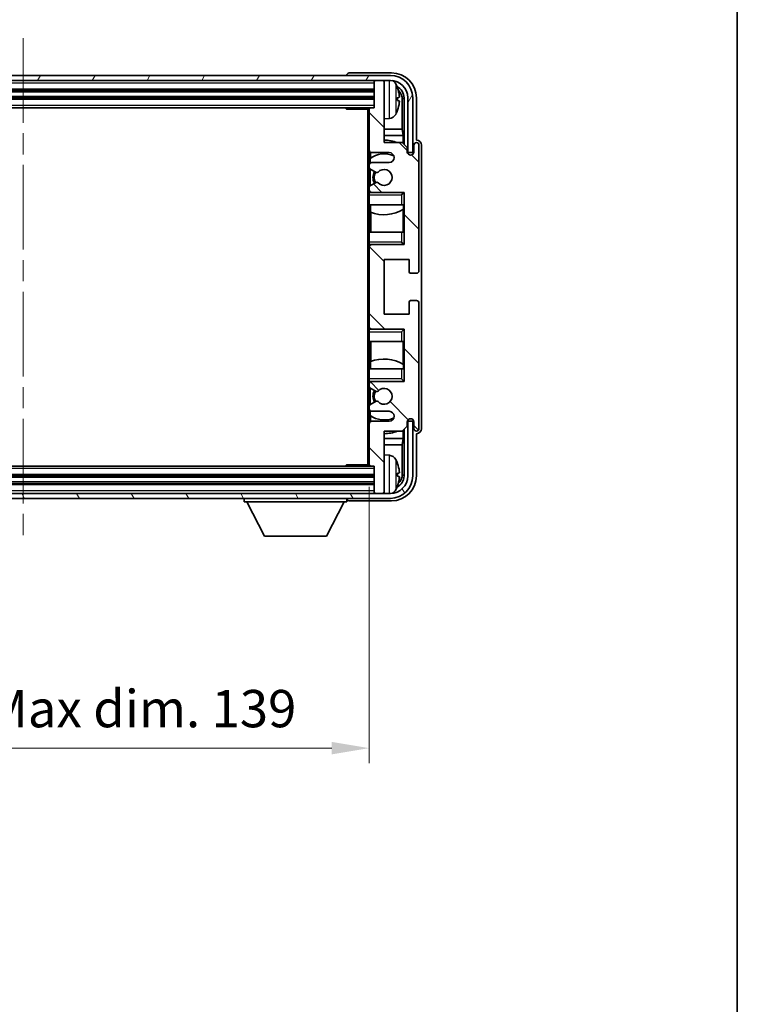
# Model space of a CAD drawing. Units: millimetres. Extents: x 0 to 6717, y 0 to 843.
# Drawn here: x 2212 to 2356, y 473 to 671 of the extents above; entities that cross this region are included whole.
import ezdxf

# ---------------------------------------------------------------- set-up
doc = ezdxf.new("R2010")
doc.units = ezdxf.units.MM
doc.header["$LTSCALE"] = 3
doc.linetypes.add('CHAIN', pattern=[0.3543, 0.2362, -0.0295, 0.0591, -0.0295])
doc.layers.get('Defpoints').update_dxf_attribs({"lineweight": 25})
for name, color, linetype, lineweight in [('Border (ISO)', 7, 'Continuous', 35), ('Centerline (ISO)', 131, 'Continuous', 18), ('Dimension (ISO)', 7, 'Continuous', 18), ('Hatch (ISO)', 1, 'Continuous', 18), ('Visible (ISO)', 7, 'Continuous', 35), ('Visible Narrow (ISO)', 7, 'Continuous', 25)]:
    doc.layers.add(name, color=color, linetype=linetype, lineweight=lineweight)
doc.styles.add('Note Text (TK)', font='txt')
doc.dimstyles.new('Default - Method 1b (TK)', dxfattribs={"dimscale": 3, "dimtxt": 2.5, "dimasz": 2.5, "dimexe": 1, "dimexo": 1.5, "dimgap": 1, "dimtad": 1, "dimtoh": 1, "dimrnd": 1e-08, "dimdsep": 46, "dimtxsty": 'Note Text (TK)', "dimcen": 0.09, "dimdle": 5, "dimclrd": 100, "dimclre": 100, "dimclrt": 7, "dimadec": 1, "dimazin": 1, "dimtfac": 1, "dimtmove": 0, "dimatfit": 3, "dimfxl": 1, "dimtolj": 1, "dimlwd": -1, "dimlwe": -1, "dimarcsym": 0})

# ---------------------------------------------------------------- blocks, each defined once
blk = doc.blocks.new('図面枠 tk図枠')
at = {"layer": 'Border (ISO)'}
blk.add_line((405.5, 289), (405.5, 8), dxfattribs=at)
blk = doc.blocks.new('*D47')
at = {"layer": 'Defpoints', "color": 0}
for p in [(2143.04, 581.23), (2282.04, 581.23), (2282.04, 524.23)]:
    blk.add_point(p, dxfattribs=at)
at = {"layer": 'Dimension (ISO)', "color": 100}
for p, q in [((2143.04, 576.73), (2143.04, 521.23)), ((2282.04, 576.73), (2282.04, 521.23)), ((2150.54, 524.23), (2274.54, 524.23))]:
    blk.add_line(p, q, dxfattribs=at)
for points in [[(2150.54, 525.48), (2150.54, 522.98), (2143.04, 524.23)], [(2274.54, 525.48), (2274.54, 522.98), (2282.04, 524.23)]]:
    blk.add_solid(points, dxfattribs=at)
at = {"layer": 'Dimension (ISO)', "color": 7, "insert": (2155.63, 532.17), "char_height": 7.5, "attachment_point": 4, "style": 'Note Text (TK)'}
blk.add_mtext('\\A1;\\fＭＳ Ｐゴシック|b0|i0;\\H7.5000;有効寸法 / Max dim. 139', dxfattribs=at)

msp = doc.modelspace()

# ---------------------------------------------------------------- hatches: boundary and pattern name
at = {"layer": 'Hatch (ISO)'}
h = msp.add_hatch(dxfattribs=at)
h.set_pattern_fill('ANSI31', color=256, scale=76.2, angle=14.999978, style=0)
h.set_pattern_definition([(60, (1139.5, -24), (-8.24889, 4.7625), [])])
edge = h.paths.add_edge_path()
edge.add_line((2134.2936, 654.9284), (2134.2936, 643.9284))
edge.add_line((2134.2936, 643.9284), (2135.2936, 643.9284))
edge.add_line((2135.2936, 643.9284), (2135.2936, 654.9284))
edge.add_ellipse((2138.7936, 654.9284), major_axis=(-3.5, 0), ratio=1, start_angle=270, end_angle=360, ccw=False)
edge.add_line((2138.7936, 658.4284), (2140.3436, 658.4284))
edge.add_line((2140.3436, 658.4284), (2141.7436, 658.4284))
edge.add_line((2141.7436, 658.4284), (2283.3436, 658.4284))
edge.add_line((2283.3436, 658.4284), (2284.7436, 658.4284))
edge.add_line((2284.7436, 658.4284), (2286.2936, 658.4284))
edge.add_ellipse((2286.2936, 654.9284), major_axis=(0, 3.5), ratio=1, start_angle=270, end_angle=360, ccw=False)
edge.add_line((2289.7936, 654.9284), (2289.7936, 643.9284))
edge.add_line((2289.7936, 643.9284), (2290.7936, 643.9284))
edge.add_line((2290.7936, 643.9284), (2290.7936, 654.9284))
edge.add_ellipse((2286.2936, 654.9284), major_axis=(4.5, 0), ratio=1, start_angle=0, end_angle=90)
edge.add_line((2286.2936, 659.4284), (2138.7936, 659.4284))
edge.add_ellipse((2138.7936, 654.9284), major_axis=(0, 4.5), ratio=1, start_angle=0, end_angle=90)
h = msp.add_hatch(dxfattribs=at)
h.set_pattern_fill('ANSI31', color=256, scale=76.2, angle=90.00021, style=0)
h.set_pattern_definition([(135.0002, (1139.5, -24), (-6.73517, -6.73522), [])])
edge = h.paths.add_edge_path()
edge.add_line((2282.5436, 591.9284), (2286.0436, 591.9284))
edge.add_ellipse((2286.0436, 590.9284), major_axis=(0, 1), ratio=1, start_angle=180, end_angle=360, ccw=False)
edge.add_line((2286.0436, 589.9284), (2282.5436, 589.9284))
edge.add_ellipse((2282.5436, 589.4284), major_axis=(0, 0.5), ratio=1, start_angle=0, end_angle=90)
edge.add_line((2282.0436, 589.4284), (2282.0436, 581.2284))
edge.add_ellipse((2282.3436, 581.2284), major_axis=(-0.3, 0), ratio=1, start_angle=0, end_angle=90)
edge.add_line((2282.3436, 580.9284), (2283.0436, 580.9284))
edge.add_line((2283.0436, 580.9284), (2283.0436, 575.7284))
edge.add_ellipse((2283.3436, 575.7284), major_axis=(-0.3, 0), ratio=1, start_angle=0, end_angle=90)
edge.add_line((2283.3436, 575.4284), (2284.7436, 575.4284))
edge.add_ellipse((2284.7436, 575.7284), major_axis=(0, -0.3), ratio=1, start_angle=0, end_angle=90)
edge.add_line((2285.0436, 575.7284), (2285.0436, 587.9284))
edge.add_line((2285.0436, 587.9284), (2288.6936, 587.9284))
edge.add_line((2288.6936, 587.9284), (2289.6936, 588.9284))
edge.add_line((2289.6936, 588.9284), (2289.6936, 589.8284))
edge.add_ellipse((2290.3686, 589.7487), major_axis=(-0.675, 0.0797), ratio=1, start_angle=193.465843, end_angle=360, ccw=False)
edge.add_line((2291.0436, 589.8284), (2291.0436, 588.4284))
edge.add_ellipse((2291.5436, 588.4284), major_axis=(-0.5, 0), ratio=1, start_angle=0, end_angle=180)
edge.add_line((2292.0436, 588.4284), (2292.0436, 613.6784))
edge.add_ellipse((2291.5436, 613.6784), major_axis=(0.5, 0), ratio=1, start_angle=0, end_angle=90)
edge.add_line((2291.5436, 614.1784), (2290.3436, 614.1784))
edge.add_ellipse((2290.3436, 613.8784), major_axis=(0, 0.3), ratio=1, start_angle=0, end_angle=90)
edge.add_line((2290.0436, 613.8784), (2290.0436, 611.4284))
edge.add_line((2290.0436, 611.4284), (2285.0436, 611.4284))
edge.add_line((2285.0436, 611.4284), (2285.0436, 622.4284))
edge.add_line((2285.0436, 622.4284), (2290.0436, 622.4284))
edge.add_line((2290.0436, 622.4284), (2290.0436, 619.9784))
edge.add_ellipse((2290.3436, 619.9784), major_axis=(-0.3, 0), ratio=1, start_angle=0, end_angle=90)
edge.add_line((2290.3436, 619.6784), (2291.5436, 619.6784))
edge.add_ellipse((2291.5436, 620.1784), major_axis=(0, -0.5), ratio=1, start_angle=0, end_angle=90)
edge.add_line((2292.0436, 620.1784), (2292.0436, 645.4284))
edge.add_ellipse((2291.5436, 645.4284), major_axis=(0.5, 0), ratio=1, start_angle=0, end_angle=180)
edge.add_line((2291.0436, 645.4284), (2291.0436, 644.0284))
edge.add_ellipse((2290.3686, 644.108), major_axis=(0.675, -0.0797), ratio=1, start_angle=193.465843, end_angle=360, ccw=False)
edge.add_line((2289.6936, 644.0284), (2289.6936, 644.9284))
edge.add_line((2289.6936, 644.9284), (2288.6936, 645.9284))
edge.add_line((2288.6936, 645.9284), (2285.0436, 645.9284))
edge.add_line((2285.0436, 645.9284), (2285.0436, 658.1284))
edge.add_ellipse((2284.7436, 658.1284), major_axis=(0.3, 0), ratio=1, start_angle=0, end_angle=90)
edge.add_line((2284.7436, 658.4284), (2283.3436, 658.4284))
edge.add_ellipse((2283.3436, 658.1284), major_axis=(0, 0.3), ratio=1, start_angle=0, end_angle=90)
edge.add_line((2283.0436, 658.1284), (2283.0436, 652.9284))
edge.add_line((2283.0436, 652.9284), (2282.3436, 652.9284))
edge.add_ellipse((2282.3436, 652.6284), major_axis=(0, 0.3), ratio=1, start_angle=0, end_angle=90)
edge.add_line((2282.0436, 652.6284), (2282.0436, 644.4284))
edge.add_ellipse((2282.5436, 644.4284), major_axis=(-0.5, 0), ratio=1, start_angle=0, end_angle=90)
edge.add_line((2282.5436, 643.9284), (2286.0436, 643.9284))
edge.add_ellipse((2286.0436, 642.9284), major_axis=(0, 1), ratio=1, start_angle=180, end_angle=360, ccw=False)
edge.add_line((2286.0436, 641.9284), (2282.5436, 641.9284))
edge.add_ellipse((2282.5436, 641.4284), major_axis=(0, 0.5), ratio=1, start_angle=0, end_angle=90)
edge.add_line((2282.0436, 641.4284), (2282.0436, 640.9182))
edge.add_ellipse((2282.3436, 640.9182), major_axis=(-0.3, 0), ratio=1, start_angle=0, end_angle=60)
edge.add_line((2282.1936, 640.6584), (2283.4669, 639.9233))
edge.add_ellipse((2283.6169, 640.1831), major_axis=(-0.15, -0.2598), ratio=1, start_angle=0, end_angle=78.671012)
edge.add_ellipse((2285.0436, 638.9284), major_axis=(-1.2015, 1.0566), ratio=1, start_angle=82.662386, end_angle=360, ccw=False)
edge.add_ellipse((2283.617, 637.6735), major_axis=(0.2253, 0.1981), ratio=1, start_angle=0, end_angle=77.981127)
edge.add_line((2283.4701, 637.9351), (2282.1968, 637.2201))
edge.add_ellipse((2282.3436, 636.9585), major_axis=(-0.1469, 0.2616), ratio=1, start_angle=0, end_angle=60.685474)
edge.add_line((2282.0436, 636.9585), (2282.0436, 636.4284))
edge.add_ellipse((2282.5436, 636.4284), major_axis=(-0.5, 0), ratio=1, start_angle=0, end_angle=90)
edge.add_line((2282.5436, 635.9284), (2289.0436, 635.9284))
edge.add_line((2289.0436, 635.9284), (2289.0436, 625.4284))
edge.add_line((2289.0436, 625.4284), (2282.5436, 625.4284))
edge.add_ellipse((2282.5436, 624.9284), major_axis=(0, 0.5), ratio=1, start_angle=0, end_angle=90)
edge.add_line((2282.0436, 624.9284), (2282.0436, 608.9284))
edge.add_ellipse((2282.5436, 608.9284), major_axis=(-0.5, 0), ratio=1, start_angle=0, end_angle=90)
edge.add_line((2282.5436, 608.4284), (2289.0436, 608.4284))
edge.add_line((2289.0436, 608.4284), (2289.0436, 597.9284))
edge.add_line((2289.0436, 597.9284), (2282.5436, 597.9284))
edge.add_ellipse((2282.5436, 597.4284), major_axis=(0, 0.5), ratio=1, start_angle=0, end_angle=90)
edge.add_line((2282.0436, 597.4284), (2282.0436, 596.8982))
edge.add_ellipse((2282.3436, 596.8982), major_axis=(-0.3, 0), ratio=1, start_angle=0, end_angle=60.685474)
edge.add_line((2282.1968, 596.6366), (2283.4701, 595.9216))
edge.add_ellipse((2283.617, 596.1832), major_axis=(-0.1469, -0.2616), ratio=1, start_angle=0, end_angle=77.981127)
edge.add_ellipse((2285.0436, 594.9284), major_axis=(-1.2014, 1.0567), ratio=1, start_angle=82.662386, end_angle=360, ccw=False)
edge.add_ellipse((2283.6169, 593.6736), major_axis=(0.2253, 0.1981), ratio=1, start_angle=0, end_angle=78.671012)
edge.add_line((2283.4669, 593.9334), (2282.1936, 593.1983))
edge.add_ellipse((2282.3436, 592.9385), major_axis=(-0.15, 0.2598), ratio=1, start_angle=0, end_angle=60)
edge.add_line((2282.0436, 592.9385), (2282.0436, 592.4284))
edge.add_ellipse((2282.5436, 592.4284), major_axis=(-0.5, 0), ratio=1, start_angle=0, end_angle=90)
h = msp.add_hatch(dxfattribs=at)
h.set_pattern_fill('ANSI31', color=256, scale=76.2, angle=75.000175, style=0)
h.set_pattern_definition([(120.0002, (1139.5, -24), (-8.24888, -4.762525), [])])
edge = h.paths.add_edge_path()
edge.add_ellipse((2138.7936, 578.9284), major_axis=(0, -3.5), ratio=1, start_angle=270, end_angle=360)
edge.add_line((2138.7936, 575.4284), (2140.3436, 575.4284))
edge.add_line((2140.3436, 575.4284), (2141.7436, 575.4284))
edge.add_line((2141.7436, 575.4284), (2283.3436, 575.4284))
edge.add_line((2283.3436, 575.4284), (2284.7436, 575.4284))
edge.add_line((2284.7436, 575.4284), (2286.2936, 575.4284))
edge.add_ellipse((2286.2936, 578.9284), major_axis=(3.5, 0), ratio=1, start_angle=270, end_angle=360)
edge.add_line((2289.7936, 578.9284), (2289.7936, 589.9284))
edge.add_line((2289.7936, 589.9284), (2290.7936, 589.9284))
edge.add_line((2290.7936, 589.9284), (2290.7936, 578.9284))
edge.add_ellipse((2286.2936, 578.9284), major_axis=(0, -4.5), ratio=1, start_angle=0, end_angle=90, ccw=False)
edge.add_line((2286.2936, 574.4284), (2138.7936, 574.4284))
edge.add_ellipse((2138.7936, 578.9284), major_axis=(-4.5, 0), ratio=1, start_angle=0, end_angle=90, ccw=False)
edge.add_line((2134.2936, 578.9284), (2134.2936, 589.9284))
edge.add_line((2134.2936, 589.9284), (2135.2936, 589.9284))
edge.add_line((2135.2936, 589.9284), (2135.2936, 578.9284))

# ---------------------------------------------------------------- linework, layer by layer
at = {"layer": 'Centerline (ISO)', "linetype": 'CHAIN', "ltscale": 23.990969}
msp.add_line((2212.5436, 666.9284), (2212.5436, 566.9284), dxfattribs=at)
at = {"layer": 'Visible (ISO)'}
for p, q in [((2286.2936, 659.4284), (2138.7936, 659.4284)), ((2277.5436, 659.4287), (2277.5436, 659.4284)), ((2286.5467, 659.9284), (2278.0433, 659.9284)), ((2138.7936, 658.4284), (2286.2936, 658.4284)), ((2283.0436, 658.4284), (2283.0436, 658.1284)), ((2283.0436, 658.1284), (2283.0436, 652.9284)), ((2284.7436, 658.4284), (2283.3436, 658.4284)), ((2285.0436, 658.4284), (2285.0436, 658.1284)), ((2285.0436, 645.9284), (2285.0436, 658.1284)), ((2142.0436, 656.4284), (2283.0436, 656.4284)), ((2142.0436, 654.9284), (2283.0436, 654.9284)), ((2287.7577, 654.396), (2287.7577, 654.9607)), ((2288.6929, 648.6496), (2288.6929, 654.5791)), ((2289.0421, 654.9284), (2289.0421, 645.5799)), ((2289.7936, 654.9284), (2289.7936, 643.9284)), ((2290.7936, 643.9284), (2290.7936, 654.9284)), ((2291.5436, 646.4284), (2291.5436, 654.9314)), ((2142.7436, 652.9284), (2282.3436, 652.9284)), ((2277.2231, 652.9284), (2277.4732, 652.6784)), ((2277.4732, 652.9284), (2277.4732, 652.6784)), ((2282.0478, 652.6784), (2277.4732, 652.6784)), ((2281.7936, 652.6784), (2281.7936, 581.1784)), ((2282.0436, 652.6284), (2282.0436, 652.6784)), ((2282.0436, 652.6284), (2282.0436, 644.4284)), ((2283.0436, 652.9284), (2282.3436, 652.9284)), ((2286.1026, 650.771), (2285.0436, 650.6784)), ((2288.6929, 648.6496), (2285.0436, 648.6496)), ((2288.8675, 647.3686), (2285.0436, 647.3686)), ((2288.8675, 647.3686), (2288.6929, 648.6496)), ((2288.8675, 645.7545), (2288.8675, 647.3686)), ((2288.6936, 645.9284), (2285.0436, 645.9284)), ((2289.6936, 644.9284), (2288.6936, 645.9284)), ((2291.0436, 645.4284), (2291.0436, 644.0284)), ((2291.5443, 646.4284), (2291.5436, 646.4284)), ((2292.0436, 620.1784), (2292.0436, 645.4284)), ((2292.5436, 588.4277), (2292.5436, 645.429)), ((2282.0436, 641.4284), (2282.0436, 644.4284)), ((2282.2881, 643.9986), (2282.2881, 642.7974)), ((2282.5436, 643.9284), (2286.0436, 643.9284)), ((2289.6936, 644.0284), (2289.6936, 644.9284)), ((2289.7936, 643.9284), (2290.7936, 643.9284)), ((2282.0436, 641.4284), (2282.0436, 640.9182)), ((2282.2183, 642.7467), (2282.2183, 641.808)), ((2286.0436, 641.9284), (2282.5436, 641.9284)), ((2282.0436, 636.9585), (2282.0436, 640.9182)), ((2282.1936, 640.6584), (2283.4669, 639.9233)), ((2282.2183, 640.6442), (2282.2183, 637.2322)), ((2283.4701, 637.9351), (2282.1968, 637.2201)), ((2282.0436, 636.9585), (2282.0436, 636.4284)), ((2282.0436, 635.9284), (2282.0436, 636.4284)), ((2282.5436, 635.9284), (2282.0436, 635.9284)), ((2282.0436, 635.4284), (2282.0436, 635.9284)), ((2282.0436, 635.4284), (2282.0436, 633.4284)), ((2282.2183, 636.0487), (2282.2183, 635.9284)), ((2282.5436, 635.9284), (2289.0436, 635.9284)), ((2288.5436, 635.4284), (2289.0436, 635.9284)), ((2289.0436, 635.9284), (2289.0436, 625.4284)), ((2282.0436, 633.4284), (2288.5436, 633.4284)), ((2282.0436, 627.9284), (2282.0436, 633.4284)), ((2282.2881, 633.4284), (2282.2881, 631.9529)), ((2289.0436, 633.4284), (2288.5436, 633.4284)), ((2288.9717, 632.5393), (2288.9717, 633.4284)), ((2289.0415, 633.4284), (2289.0415, 627.9284)), ((2282.3929, 631.9124), (2282.3929, 627.9284)), ((2288.8669, 627.9284), (2288.8669, 632.476)), ((2288.5436, 627.9284), (2282.0436, 627.9284)), ((2282.0436, 627.9284), (2282.0436, 625.9284)), ((2288.5436, 627.9284), (2289.0436, 627.9284)), ((2282.0436, 625.4284), (2282.0436, 625.9284)), ((2282.0436, 625.4284), (2282.5436, 625.4284)), ((2282.0436, 624.9284), (2282.0436, 625.4284)), ((2282.2183, 625.4284), (2282.2183, 625.308)), ((2289.0436, 625.4284), (2282.5436, 625.4284)), ((2288.5436, 625.9284), (2289.0436, 625.4284)), ((2282.0436, 624.9284), (2282.0436, 608.9284)), ((2285.0436, 611.4284), (2285.0436, 622.4284)), ((2285.0436, 622.4284), (2290.0436, 622.4284)), ((2290.0436, 622.4284), (2290.0436, 619.9784)), ((2290.3436, 619.6784), (2291.5436, 619.6784)), ((2290.0436, 613.8784), (2290.0436, 611.4284)), ((2291.5436, 614.1784), (2290.3436, 614.1784)), ((2292.0436, 588.4284), (2292.0436, 613.6784)), ((2290.0436, 611.4284), (2285.0436, 611.4284)), ((2282.0436, 608.4284), (2282.0436, 608.9284)), ((2282.5436, 608.4284), (2282.0436, 608.4284)), ((2282.0436, 607.9284), (2282.0436, 608.4284)), ((2282.0436, 607.9284), (2282.0436, 605.9284)), ((2282.2183, 608.5487), (2282.2183, 608.4284)), ((2282.5436, 608.4284), (2289.0436, 608.4284)), ((2288.5436, 607.9284), (2289.0436, 608.4284)), ((2289.0436, 608.4284), (2289.0436, 597.9284)), ((2282.0436, 605.9284), (2288.5436, 605.9284)), ((2282.0436, 600.4284), (2282.0436, 605.9284)), ((2282.3929, 605.9284), (2282.3929, 601.9443)), ((2289.0436, 605.9284), (2288.5436, 605.9284)), ((2288.8669, 601.3807), (2288.8669, 605.9284)), ((2289.0415, 605.9284), (2289.0415, 600.4284)), ((2282.2881, 601.9038), (2282.2881, 600.4284)), ((2288.5436, 600.4284), (2282.0436, 600.4284)), ((2282.0436, 600.4284), (2282.0436, 598.4284)), ((2288.5436, 600.4284), (2289.0436, 600.4284)), ((2288.9717, 600.4284), (2288.9717, 601.3175)), ((2282.0436, 597.9284), (2282.0436, 598.4284)), ((2282.0436, 597.9284), (2282.5436, 597.9284)), ((2282.0436, 597.4284), (2282.0436, 597.9284)), ((2282.2183, 597.9284), (2282.2183, 597.808)), ((2289.0436, 597.9284), (2282.5436, 597.9284)), ((2288.5436, 598.4284), (2289.0436, 597.9284)), ((2282.0436, 597.4284), (2282.0436, 596.8982)), ((2282.0436, 592.9385), (2282.0436, 596.8982)), ((2282.1968, 596.6366), (2283.4701, 595.9216)), ((2282.2183, 596.6245), (2282.2183, 593.2125)), ((2283.4669, 593.9334), (2282.1936, 593.1983)), ((2282.0436, 592.9385), (2282.0436, 592.4284)), ((2282.0436, 589.4284), (2282.0436, 592.4284)), ((2282.2183, 592.0487), (2282.2183, 591.11)), ((2282.5436, 591.9284), (2286.0436, 591.9284)), ((2282.2881, 591.0593), (2282.2881, 589.8581)), ((2286.0436, 589.9284), (2282.5436, 589.9284)), ((2289.6936, 588.9284), (2289.6936, 589.8284)), ((2290.7936, 589.9284), (2289.7936, 589.9284)), ((2289.7936, 589.9284), (2289.7936, 578.9284)), ((2290.7936, 578.9284), (2290.7936, 589.9284)), ((2291.0436, 589.8284), (2291.0436, 588.4284)), ((2282.0436, 589.4284), (2282.0436, 581.2284)), ((2285.0436, 575.7284), (2285.0436, 587.9284)), ((2285.0436, 587.9284), (2288.6936, 587.9284)), ((2288.6936, 587.9284), (2289.6936, 588.9284)), ((2288.8675, 586.4881), (2288.8675, 588.1022)), ((2289.0421, 588.2768), (2289.0421, 578.9284)), ((2285.0436, 586.4881), (2288.8675, 586.4881)), ((2288.8675, 586.4881), (2288.6929, 585.2071)), ((2291.5436, 578.9253), (2291.5436, 587.4284)), ((2291.5436, 587.4284), (2291.5443, 587.4284)), ((2285.0436, 585.2071), (2288.6929, 585.2071)), ((2288.6929, 579.2776), (2288.6929, 585.2071)), ((2286.1026, 583.0857), (2285.0436, 583.1784)), ((2282.3436, 580.9284), (2142.7436, 580.9284)), ((2277.2231, 580.9284), (2277.4732, 581.1784)), ((2277.4732, 581.1784), (2277.4732, 580.9284)), ((2282.0478, 581.1784), (2277.4732, 581.1784)), ((2282.0436, 581.1784), (2282.0436, 581.2284)), ((2282.3436, 580.9284), (2283.0436, 580.9284)), ((2283.0436, 580.9284), (2283.0436, 575.7284)), ((2283.0436, 578.9284), (2142.0436, 578.9284)), ((2287.7577, 578.896), (2287.7577, 579.4607)), ((2283.0436, 577.4284), (2142.0436, 577.4284)), ((2286.2936, 575.4284), (2138.7936, 575.4284)), ((2138.7936, 574.4284), (2286.2936, 574.4284)), ((2256.9436, 574.4284), (2256.9436, 573.7284)), ((2277.5436, 574.4284), (2277.5436, 573.7284)), ((2278.0433, 573.9284), (2286.5467, 573.9284)), ((2283.0436, 575.7284), (2283.0436, 575.4284)), ((2283.3436, 575.4284), (2284.7436, 575.4284)), ((2285.0436, 575.7284), (2285.0436, 575.4284)), ((2256.9436, 573.7284), (2277.5436, 573.7284)), ((2260.9936, 566.8284), (2257.4436, 573.7284)), ((2273.4936, 566.8284), (2277.0436, 573.7284)), ((2260.9936, 566.8284), (2273.4936, 566.8284))]:
    msp.add_line(p, q, dxfattribs=at)
for centre, radius, start, end in [((2286.2936, 654.9284), 4.5, 0, 90), ((2283.3436, 658.1284), 0.3, 90, 180), ((2284.7436, 658.1284), 0.3, 0, 90), ((2286.2936, 654.9284), 3.5, 0, 90), ((2285.9631, 656.9918), 1.6, 28.172734, 61.84933), ((2281.6436, 654.6784), 6.5, 20.039607, 28.172734), ((2287.6331, 656.863), 0.1246, 1.814826, 20.039607), ((2282.3436, 652.6284), 0.3, 90, 180), ((2285.9631, 652.3649), 1.6, 275, 331.827266), ((2281.6436, 654.6784), 6.5, 331.827266, 339.960393), ((2287.6331, 652.4937), 0.1246, 339.960393, 358.185174), ((2285.0436, 638.9284), 7.5, 68.96053, 90), ((2291.5436, 645.4284), 0.5, 0, 180), ((2282.5436, 644.4284), 0.5, 180, 270), ((2285.0436, 638.9284), 4.75, 65.863751, 126.499819), ((2286.0436, 642.9284), 1, 270, 90), ((2290.3686, 644.108), 0.6797, 186.732921, 353.267079), ((2282.5436, 641.4284), 0.5, 90, 180), ((2282.3436, 640.9182), 0.3, 180, 240), ((2285.0436, 638.9284), 2.25, 148.134623, 211.750824), ((2285.0436, 638.9284), 2, 147.901352, 212.055581), ((2283.6169, 640.1831), 0.3, 240, 318.671012), ((2285.0436, 638.9284), 1.6, 221.333399, 138.671012), ((2282.3436, 636.9585), 0.3, 119.314526, 180), ((2283.617, 637.6735), 0.3, 41.333399, 119.314526), ((2282.5436, 636.4284), 0.5, 180, 270), ((2285.0436, 638.9284), 7.5, 248.444194, 301.583236), ((2282.5436, 624.9284), 0.5, 90, 180), ((2290.3436, 619.9784), 0.3, 180, 270), ((2291.5436, 620.1784), 0.5, 270, 0), ((2290.3436, 613.8784), 0.3, 90, 180), ((2291.5436, 613.6784), 0.5, 0, 90), ((2282.5436, 608.9284), 0.5, 180, 270), ((2285.0436, 594.9284), 7.5, 58.416764, 111.555806), ((2282.5436, 597.4284), 0.5, 90, 180), ((2282.3436, 596.8982), 0.3, 180, 240.685474), ((2285.0436, 594.9284), 2.25, 148.249176, 211.865377), ((2285.0436, 594.9284), 2, 147.944419, 212.098648), ((2283.617, 596.1832), 0.3, 240.685474, 318.666601), ((2285.0436, 594.9284), 1.6, 221.328988, 138.666601), ((2283.6169, 593.6736), 0.3, 41.328988, 120), ((2282.3436, 592.9385), 0.3, 120, 180), ((2282.5436, 592.4284), 0.5, 180, 270), ((2286.0436, 590.9284), 1, 270, 90), ((2282.5436, 589.4284), 0.5, 90, 180), ((2285.0436, 594.9284), 4.75, 233.500181, 294.136249), ((2290.3686, 589.7487), 0.6797, 6.732921, 173.267079), ((2285.0436, 594.9284), 7.5, 270, 291.03947), ((2291.5436, 588.4284), 0.5, 180, 0), ((2285.9631, 581.4918), 1.6, 28.172734, 85), ((2281.6436, 579.1784), 6.5, 20.039607, 28.172734), ((2282.3436, 581.2284), 0.3, 180, 270), ((2287.6331, 581.363), 0.1246, 1.814826, 20.039607), ((2286.2936, 578.9284), 4.5, 270, 0), ((2286.2936, 578.9284), 3.5, 270, 0), ((2285.9631, 576.8649), 1.6, 298.15067, 331.827266), ((2281.6436, 579.1784), 6.5, 331.827266, 339.960393), ((2287.6331, 576.9937), 0.1246, 339.960393, 358.185174), ((2283.3436, 575.7284), 0.3, 180, 270), ((2284.7436, 575.7284), 0.3, 270, 0)]:
    msp.add_arc(centre, radius, start, end, dxfattribs=at)
for centre, major_axis, ratio, start_param, end_param in [((2278.044, 659.428), (-0.354, 0.354), 0.99878277, 5.49839613, 7.06797448), ((2286.5406, 654.9253), (3.5398, 3.5398), 0.99878277, 5.49839613, 7.06797448), ((2286.5406, 654.9253), (1.7699, 1.7699), 0.99878277, 5.49839613, 6.61101961), ((2281.6559, 654.6712), (-3.2829, -5.6083), 0.99488747, 2.20774935, 2.44673364), ((2281.6559, 654.5387), (6.4737, 0.5671), 0.05101764, 5.93460274, 6.17358703), ((2286.1914, 654.5761), (1.7699, 1.7699), 0.99878277, 5.49839613, 6.31586897), ((2281.6559, 654.818), (6.4737, -0.5671), 0.05101764, 0.10959827, 0.34858257), ((2281.6559, 654.6855), (3.2829, -5.6083), 0.99488747, 0.69485901, 0.93384331), ((2291.543, 645.4277), (0.708, 0.708), 0.99878277, 5.49839613, 7.06797448), ((2291.543, 588.429), (0.708, -0.708), 0.99878277, 5.49839613, 7.06797448), ((2281.6559, 579.1712), (-3.2829, -5.6083), 0.99488747, 2.20774935, 2.44673364), ((2286.5406, 578.9314), (3.5398, -3.5398), 0.99878277, 5.49839613, 7.06797448), ((2286.5406, 578.9314), (1.7699, -1.7699), 0.99878277, 5.955351, 7.06797448), ((2281.6559, 579.0387), (6.4737, 0.5671), 0.05101764, 5.93460274, 6.17358703), ((2281.6559, 579.318), (6.4737, -0.5671), 0.05101764, 0.10959827, 0.34858257), ((2281.6559, 579.1855), (3.2829, -5.6083), 0.99488747, 0.69485901, 0.93384331), ((2286.1914, 579.2806), (1.7699, -1.7699), 0.99878277, 6.25050164, 7.06797448), ((2278.044, 574.4287), (-0.354, -0.354), 0.99878277, 5.49839613, 7.06797448)]:
    msp.add_ellipse(centre, major_axis=major_axis, ratio=ratio, start_param=start_param, end_param=end_param, dxfattribs=at)
for points, knots in [([(2288.0939, 655.3811), (2288.0983, 655.3397), (2288.1019, 655.2959), (2288.1066, 655.2162), (2288.1075, 655.1803), (2288.1069, 655.1243), (2288.1052, 655.1006), (2288.1, 655.0747), (2288.0972, 655.0682), (2288.0939, 655.0663)], [0, 0, 0, 0, 0.0125039067, 0.0125039067, 0.0250078135, 0.0250078135, 0.0375277995, 0.0375277995, 0.0466766392, 0.0466766392, 0.0466766392, 0.0466766392]), ([(2288.0939, 654.2904), (2288.0982, 654.2879), (2288.1019, 654.2771), (2288.1066, 654.2388), (2288.1075, 654.2114), (2288.1069, 654.1495), (2288.1052, 654.1109), (2288.1, 654.0389), (2288.0972, 654.0069), (2288.0939, 653.9756)], [0, 0, 0, 0, 0.0124997785, 0.0124997785, 0.0249995571, 0.0249995571, 0.0375236714, 0.0375236714, 0.0466766062, 0.0466766062, 0.0466766062, 0.0466766062]), ([(2288.0939, 579.8811), (2288.0983, 579.8397), (2288.1019, 579.7959), (2288.1066, 579.7162), (2288.1075, 579.6803), (2288.1069, 579.6243), (2288.1052, 579.6006), (2288.1, 579.5747), (2288.0972, 579.5682), (2288.0939, 579.5663)], [0, 0, 0, 0, 0.0125039067, 0.0125039067, 0.0250078135, 0.0250078135, 0.0375277995, 0.0375277995, 0.0466766392, 0.0466766392, 0.0466766392, 0.0466766392]), ([(2288.0939, 578.7904), (2288.0982, 578.7879), (2288.1019, 578.7771), (2288.1066, 578.7388), (2288.1075, 578.7114), (2288.1069, 578.6495), (2288.1052, 578.6109), (2288.1, 578.5389), (2288.0972, 578.5069), (2288.0939, 578.4756)], [0, 0, 0, 0, 0.0124997785, 0.0124997785, 0.0249995571, 0.0249995571, 0.0375236714, 0.0375236714, 0.0466766062, 0.0466766062, 0.0466766062, 0.0466766062])]:
    msp.add_open_spline(points, degree=3, knots=knots, dxfattribs=at)
at = {"layer": 'Visible Narrow (ISO)'}
for p, q in [((2142.0436, 657.9284), (2283.0436, 657.9284)), ((2286.1026, 650.771), (2286.1026, 658.4284)), ((2287.3736, 657.7472), (2287.3736, 651.6095)), ((2142.0436, 656.7284), (2283.0436, 656.7284)), ((2142.0436, 656.1284), (2283.0436, 656.1284)), ((2142.0436, 655.2284), (2283.0436, 655.2284)), ((2287.7501, 656.888), (2287.7501, 656.9057)), ((2142.0436, 654.6284), (2283.0436, 654.6284)), ((2142.0436, 653.4284), (2283.0436, 653.4284)), ((2287.7501, 654.3978), (2287.7501, 654.9589)), ((2289.0421, 654.9284), (2288.6929, 654.5791)), ((2287.7501, 652.451), (2287.7501, 652.4687)), ((2282.0436, 635.4284), (2288.5436, 635.4284)), ((2288.5436, 635.4284), (2288.5436, 633.4284)), ((2288.5436, 627.9284), (2288.5436, 625.9284)), ((2288.5436, 625.9284), (2282.0436, 625.9284)), ((2282.0436, 607.9284), (2288.5436, 607.9284)), ((2288.5436, 607.9284), (2288.5436, 605.9284)), ((2288.5436, 600.4284), (2288.5436, 598.4284)), ((2288.5436, 598.4284), (2282.0436, 598.4284)), ((2286.1026, 575.4284), (2286.1026, 583.0857)), ((2287.3736, 582.2472), (2287.3736, 576.1095)), ((2283.0436, 580.4284), (2142.0436, 580.4284)), ((2287.7501, 581.388), (2287.7501, 581.4057)), ((2283.0436, 579.2284), (2142.0436, 579.2284)), ((2283.0436, 578.6284), (2142.0436, 578.6284)), ((2287.7501, 578.8978), (2287.7501, 579.4589)), ((2288.6929, 579.2776), (2289.0421, 578.9284)), ((2283.0436, 577.7284), (2142.0436, 577.7284)), ((2283.0436, 577.1284), (2142.0436, 577.1284)), ((2283.0436, 575.9284), (2142.0436, 575.9284)), ((2287.7501, 576.951), (2287.7501, 576.9687))]:
    msp.add_line(p, q, dxfattribs=at)

# ---------------------------------------------------------------- block references
at = {"xscale": 3, "yscale": 3, "zscale": 3}
msp.add_blockref('図面枠 tk図枠', (1139.5, -24), dxfattribs=at)

# ---------------------------------------------------------------- dimensions: what is measured, and where the dimension line sits
at = {"layer": 'Dimension (ISO)', "color": 100}
dim = msp.add_linear_dim(base=(2282.0436, 524.2284), p1=(2143.0436, 581.2284), p2=(2282.0436, 581.2284), text='\\fＭＳ Ｐゴシック|b0|i0;\\H7.5000;有効寸法 / Max dim. <>', dimstyle='Default - Method 1b (TK)', override={"dimscale": 0, "dimtxt": 7.5, "dimasz": 7.5, "dimexe": 3, "dimexo": 4.5, "dimgap": 3, "dimtoh": 0, "dimdec": 2, "dimcen": 0.27, "dimtol": 0, "dimlim": 0, "dimtp": 0, "dimtm": 0, "dimtdec": 2, "dimtofl": 0, "dimatfit": 1}, dxfattribs=at)
dim.commit()
dim.dimension.update_dxf_attribs({"geometry": '*D47', "text_midpoint": (2212.5436, 524.2284), "dimtype": 160})

doc.saveas('drawing.dxf')
